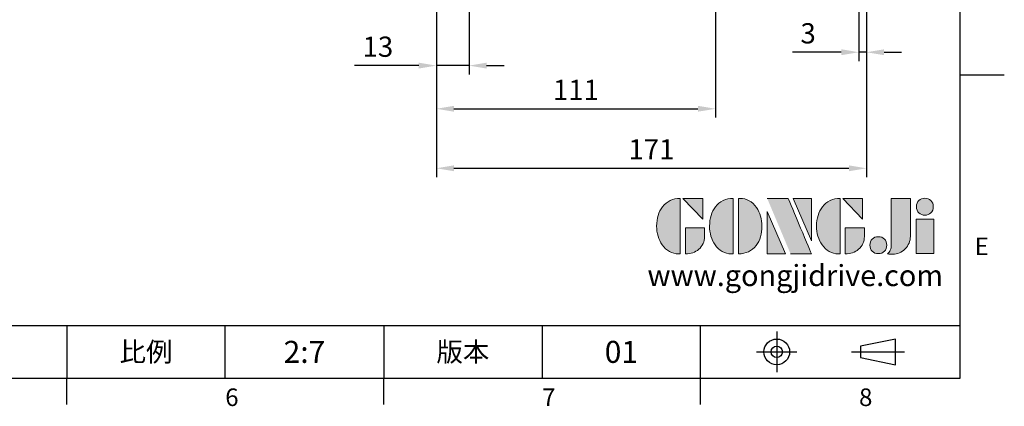
# Model space of a CAD drawing. Units: millimetres. Extents: x -24 to 980, y -14 to 686.
# Drawn here: x 589 to 980, y -11 to 143 of the extents above; entities that cross this region are included whole.
import ezdxf
from ezdxf.enums import TextEntityAlignment as Align

# ---------------------------------------------------------------- set-up
doc = ezdxf.new("R2010")
doc.units = ezdxf.units.MM
doc.header["$PDSIZE"] = -1
doc.linetypes.add('CENTER', pattern=[10.16, 6.35, -1.27, 1.27, -1.27])
for name, color, linetype in [('DIM', 3, 'Continuous'), ('Layer 1', 7, 'Continuous'), ('MAIN', 7, 'Continuous'), ('TXT', 4, 'Continuous')]:
    doc.layers.add(name, color=color, linetype=linetype)
doc.styles.add('ATTDEF', font='txt')
doc.styles.get("Standard").update_dxf_attribs({"font": 'simplex.shx'})
doc.dimstyles.new('L', dxfattribs={"dimscale": 3.5, "dimtxt": 2.3, "dimasz": 2, "dimexe": 1, "dimexo": 1, "dimgap": 1, "dimtad": 1, "dimdec": 3, "dimdsep": 46, "dimtxsty": 'Standard', "dimcen": 0, "dimclrd": 256, "dimclre": 256, "dimclrt": 256, "dimaunit": 1, "dimazin": 2, "dimtfac": 0.6, "dimtdec": 3, "dimtmove": 0, "dimatfit": 3, "dimfxl": 0, "dimtolj": 1, "dimarcsym": 0})

# ---------------------------------------------------------------- blocks, each defined once
blk = doc.blocks.new('block 2')
at = {"layer": 'Layer 1'}
h = blk.add_hatch(color=156, dxfattribs=at)
h.dxf.hatch_style = 2
edge = h.paths.add_edge_path()
edge.add_spline(control_points=[(206.71, 249.95), (206.71, 252.39), (207.32, 254.41), (208.54, 256.02), (209.9, 257.78), (211.76, 258.67), (214.12, 258.67), (214.12, 258.67), (214.12, 241.24), (214.12, 241.24), (214.12, 241.24), (213.58, 241.24), (213.58, 241.24), (211.47, 241.24), (209.76, 242.19), (208.45, 244.1), (207.29, 245.79), (206.71, 247.74), (206.71, 249.95)], knot_values=[0, 0, 0, 0, 1, 1, 1, 2, 2, 2, 3, 3, 3, 4, 4, 4, 5, 5, 5, 6, 6, 6, 6], degree=3, periodic=0)
h = blk.add_hatch(color=156, dxfattribs=at)
h.dxf.hatch_style = 2
h.paths.add_polyline_path([(221.19, 258.67), (221.19, 252.1), (214.92, 258.67)])
h = blk.add_hatch(color=156, dxfattribs=at)
h.dxf.hatch_style = 2
edge = h.paths.add_edge_path()
edge.add_spline(control_points=[(223.34, 249.95), (223.34, 252.39), (223.95, 254.41), (225.17, 256.02), (226.53, 257.78), (228.39, 258.67), (230.75, 258.67), (230.75, 258.67), (230.75, 241.24), (230.75, 241.24), (230.75, 241.24), (230.2, 241.24), (230.2, 241.24), (228.07, 241.24), (226.35, 242.19), (225.06, 244.1), (223.91, 245.78), (223.34, 247.73), (223.34, 249.95)], knot_values=[0, 0, 0, 0, 1, 1, 1, 2, 2, 2, 3, 3, 3, 4, 4, 4, 5, 5, 5, 6, 6, 6, 6], degree=3, periodic=0)
h = blk.add_hatch(color=156, dxfattribs=at)
h.dxf.hatch_style = 2
edge = h.paths.add_edge_path()
edge.add_spline(control_points=[(232.38, 258.67), (232.38, 258.67), (232.93, 258.67), (232.93, 258.67), (235.03, 258.67), (236.74, 257.72), (238.05, 255.81), (239.21, 254.12), (239.79, 252.17), (239.79, 249.95), (239.79, 247.51), (239.18, 245.49), (237.96, 243.89), (236.6, 242.12), (234.74, 241.24), (232.38, 241.24), (232.38, 241.24), (232.38, 258.67), (232.38, 258.67)], knot_values=[0, 0, 0, 0, 1, 1, 1, 2, 2, 2, 3, 3, 3, 4, 4, 4, 5, 5, 5, 6, 6, 6, 6], degree=3, periodic=0)
h = blk.add_hatch(color=156, dxfattribs=at)
h.dxf.hatch_style = 2
edge = h.paths.add_edge_path()
edge.add_spline(control_points=[(241.44, 258.67), (241.44, 258.67), (247.98, 258.67), (247.98, 258.67), (248.74, 257.05), (255.32, 241.24), (255.32, 241.24), (255.32, 241.24), (248.78, 241.24), (248.78, 241.24)], knot_values=[0, 0, 0, 0, 0.352778, 0.352778, 0.352778, 0.705556, 0.705556, 0.705556, 1.058333, 1.058333, 1.058333, 1.058333], degree=3, periodic=0)
edge.add_line((248.78, 241.24), (241.44, 258.67))
h = blk.add_hatch(color=156, dxfattribs=at)
h.dxf.hatch_style = 2
h.paths.add_polyline_path([(255.32, 258.67), (255.32, 245.36), (249.6, 258.67)])
h = blk.add_hatch(color=156, dxfattribs=at)
h.dxf.hatch_style = 2
edge = h.paths.add_edge_path()
edge.add_spline(control_points=[(256.94, 249.95), (256.94, 252.39), (257.55, 254.41), (258.77, 256.02), (260.13, 257.78), (261.99, 258.67), (264.35, 258.67), (264.35, 258.67), (264.35, 241.24), (264.35, 241.24), (264.35, 241.24), (263.8, 241.24), (263.8, 241.24), (261.7, 241.24), (259.99, 242.19), (258.68, 244.1), (257.52, 245.79), (256.94, 247.74), (256.94, 249.95)], knot_values=[0, 0, 0, 0, 1, 1, 1, 2, 2, 2, 3, 3, 3, 4, 4, 4, 5, 5, 5, 6, 6, 6, 6], degree=3, periodic=0)
h = blk.add_hatch(color=156, dxfattribs=at)
h.dxf.hatch_style = 2
h.paths.add_polyline_path([(271.42, 258.67), (271.42, 252.1), (265.15, 258.67)])
h = blk.add_hatch(color=156, dxfattribs=at)
h.dxf.hatch_style = 2
edge = h.paths.add_edge_path()
edge.add_spline(control_points=[(279.19, 241.24), (279.6, 241.56), (279.91, 241.96), (280.11, 242.43), (280.32, 242.9), (280.42, 243.42), (280.42, 243.98), (280.42, 243.98), (280.42, 258.67), (280.42, 258.67), (280.42, 258.67), (286.42, 258.67), (286.42, 258.67), (286.42, 258.67), (286.42, 246.68), (286.42, 246.68), (286.42, 245.22), (285.86, 243.93), (284.76, 242.81), (283.65, 241.69), (282.37, 241.12), (280.93, 241.12), (280.64, 241.12), (280.35, 241.13), (280.06, 241.15), (279.77, 241.16), (279.48, 241.19), (279.19, 241.24)], knot_values=[0, 0, 0, 0, 1, 1, 1, 2, 2, 2, 3, 3, 3, 4, 4, 4, 5, 5, 5, 6, 6, 6, 7, 7, 7, 8, 8, 8, 9, 9, 9, 9], degree=3, periodic=0)
h = blk.add_hatch(color=156, dxfattribs=at)
h.dxf.hatch_style = 2
edge = h.paths.add_edge_path()
edge.add_spline(control_points=[(293.62, 256.03), (293.62, 255.21), (293.36, 254.57), (292.84, 254.1), (292.32, 253.63), (291.7, 253.4), (290.98, 253.4), (290.25, 253.4), (289.62, 253.63), (289.1, 254.1), (288.58, 254.57), (288.32, 255.22), (288.32, 256.06), (288.32, 256.92), (288.58, 257.57), (289.09, 258.02), (289.6, 258.47), (290.23, 258.7), (290.98, 258.7), (291.7, 258.7), (292.32, 258.46), (292.84, 257.99), (293.36, 257.53), (293.62, 256.87), (293.62, 256.03)], knot_values=[0, 0, 0, 0, 1, 1, 1, 2, 2, 2, 3, 3, 3, 4, 4, 4, 5, 5, 5, 6, 6, 6, 7, 7, 7, 8, 8, 8, 8], degree=3, periodic=0)
h = blk.add_hatch(color=156, dxfattribs=at)
h.dxf.hatch_style = 2
h.paths.add_polyline_path([(241.44, 254.52), (247.15, 241.24), (241.44, 241.24)])
h = blk.add_hatch(color=156, dxfattribs=at)
h.dxf.hatch_style = 2
h.paths.add_polyline_path([(288.18, 252.09), (293.79, 252.09), (293.79, 241.35), (288.18, 241.35)])
h = blk.add_hatch(color=156, dxfattribs=at)
h.dxf.hatch_style = 2
edge = h.paths.add_edge_path()
edge.add_spline(control_points=[(215.75, 249.38), (215.75, 249.38), (221.74, 249.38), (221.74, 249.38), (221.74, 249.38), (221.74, 246.67), (221.74, 246.67), (221.74, 245.03), (221.14, 243.7), (219.93, 242.68), (218.81, 241.72), (217.41, 241.24), (215.75, 241.24), (215.75, 241.24), (215.75, 249.38), (215.75, 249.38)], knot_values=[0, 0, 0, 0, 1, 1, 1, 2, 2, 2, 3, 3, 3, 4, 4, 4, 5, 5, 5, 5], degree=3, periodic=0)
h = blk.add_hatch(color=156, dxfattribs=at)
h.dxf.hatch_style = 2
edge = h.paths.add_edge_path()
edge.add_spline(control_points=[(265.97, 249.38), (265.97, 249.38), (271.97, 249.38), (271.97, 249.38), (271.97, 249.38), (271.97, 246.67), (271.97, 246.67), (271.97, 245.03), (271.36, 243.7), (270.16, 242.68), (269.03, 241.72), (267.63, 241.24), (265.97, 241.24), (265.97, 241.24), (265.97, 249.38), (265.97, 249.38)], knot_values=[0, 0, 0, 0, 1, 1, 1, 2, 2, 2, 3, 3, 3, 4, 4, 4, 5, 5, 5, 5], degree=3, periodic=0)
h = blk.add_hatch(color=156, dxfattribs=at)
h.dxf.hatch_style = 2
edge = h.paths.add_edge_path()
edge.add_spline(control_points=[(279, 243.96), (279, 243.18), (278.76, 242.54), (278.27, 242.05), (277.78, 241.57), (277.14, 241.32), (276.35, 241.32), (275.57, 241.32), (274.93, 241.57), (274.44, 242.05), (273.95, 242.54), (273.7, 243.19), (273.7, 243.98), (273.7, 244.77), (273.95, 245.4), (274.44, 245.89), (274.93, 246.38), (275.57, 246.62), (276.35, 246.62), (277.14, 246.62), (277.78, 246.38), (278.27, 245.89), (278.76, 245.4), (279, 244.76), (279, 243.96)], knot_values=[0, 0, 0, 0, 1, 1, 1, 2, 2, 2, 3, 3, 3, 4, 4, 4, 5, 5, 5, 6, 6, 6, 7, 7, 7, 8, 8, 8, 8], degree=3, periodic=0)
at = {"layer": 'Layer 1', "color": 156, "lineweight": 0}
for points in [[(221.19, 258.67), (221.19, 252.1), (214.92, 258.67), (221.19, 258.67)], [(255.32, 258.67), (255.32, 245.36), (249.6, 258.67), (255.32, 258.67)], [(271.42, 258.67), (271.42, 252.1), (265.15, 258.67), (271.42, 258.67)], [(241.44, 254.52), (247.15, 241.24), (241.44, 241.24), (241.44, 254.52)], [(288.18, 252.09), (293.79, 252.09), (293.79, 241.35), (288.18, 241.35), (288.18, 252.09)]]:
    blk.add_lwpolyline(points, dxfattribs=at)
for points, knots in [([(206.71, 249.95), (206.71, 252.39), (207.32, 254.41), (208.54, 256.02), (209.9, 257.78), (211.76, 258.67), (214.12, 258.67), (214.12, 258.67), (214.12, 241.24), (214.12, 241.24), (214.12, 241.24), (213.58, 241.24), (213.58, 241.24), (211.47, 241.24), (209.76, 242.19), (208.45, 244.1), (207.29, 245.79), (206.71, 247.74), (206.71, 249.95)], [0, 0, 0, 0, 1, 1, 1, 2, 2, 2, 3, 3, 3, 4, 4, 4, 5, 5, 5, 6, 6, 6, 6]), ([(223.34, 249.95), (223.34, 252.39), (223.95, 254.41), (225.17, 256.02), (226.53, 257.78), (228.39, 258.67), (230.75, 258.67), (230.75, 258.67), (230.75, 241.24), (230.75, 241.24), (230.75, 241.24), (230.2, 241.24), (230.2, 241.24), (228.07, 241.24), (226.35, 242.19), (225.06, 244.1), (223.91, 245.78), (223.34, 247.73), (223.34, 249.95)], [0, 0, 0, 0, 1, 1, 1, 2, 2, 2, 3, 3, 3, 4, 4, 4, 5, 5, 5, 6, 6, 6, 6]), ([(232.38, 258.67), (232.38, 258.67), (232.93, 258.67), (232.93, 258.67), (235.03, 258.67), (236.74, 257.72), (238.05, 255.81), (239.21, 254.12), (239.79, 252.17), (239.79, 249.95), (239.79, 247.51), (239.18, 245.49), (237.96, 243.89), (236.6, 242.12), (234.74, 241.24), (232.38, 241.24), (232.38, 241.24), (232.38, 258.67), (232.38, 258.67)], [0, 0, 0, 0, 1, 1, 1, 2, 2, 2, 3, 3, 3, 4, 4, 4, 5, 5, 5, 6, 6, 6, 6]), ([(241.44, 258.67), (241.44, 258.67), (247.98, 258.67), (247.98, 258.67), (248.74, 257.05), (255.32, 241.24), (255.32, 241.24), (255.32, 241.24), (248.78, 241.24), (248.78, 241.24)], [0, 0, 0, 0, 1, 1, 1, 2, 2, 2, 3, 3, 3, 3]), ([(256.94, 249.95), (256.94, 252.39), (257.55, 254.41), (258.77, 256.02), (260.13, 257.78), (261.99, 258.67), (264.35, 258.67), (264.35, 258.67), (264.35, 241.24), (264.35, 241.24), (264.35, 241.24), (263.8, 241.24), (263.8, 241.24), (261.7, 241.24), (259.99, 242.19), (258.68, 244.1), (257.52, 245.79), (256.94, 247.74), (256.94, 249.95)], [0, 0, 0, 0, 1, 1, 1, 2, 2, 2, 3, 3, 3, 4, 4, 4, 5, 5, 5, 6, 6, 6, 6]), ([(279.19, 241.24), (279.6, 241.56), (279.91, 241.96), (280.11, 242.43), (280.32, 242.9), (280.42, 243.42), (280.42, 243.98), (280.42, 243.98), (280.42, 258.67), (280.42, 258.67), (280.42, 258.67), (286.42, 258.67), (286.42, 258.67), (286.42, 258.67), (286.42, 246.68), (286.42, 246.68), (286.42, 245.22), (285.86, 243.93), (284.76, 242.81), (283.65, 241.69), (282.37, 241.12), (280.93, 241.12), (280.64, 241.12), (280.35, 241.13), (280.06, 241.15), (279.77, 241.16), (279.48, 241.19), (279.19, 241.24)], [0, 0, 0, 0, 1, 1, 1, 2, 2, 2, 3, 3, 3, 4, 4, 4, 5, 5, 5, 6, 6, 6, 7, 7, 7, 8, 8, 8, 9, 9, 9, 9]), ([(293.62, 256.03), (293.62, 255.21), (293.36, 254.57), (292.84, 254.1), (292.32, 253.63), (291.7, 253.4), (290.98, 253.4), (290.25, 253.4), (289.62, 253.63), (289.1, 254.1), (288.58, 254.57), (288.32, 255.22), (288.32, 256.06), (288.32, 256.92), (288.58, 257.57), (289.09, 258.02), (289.6, 258.47), (290.23, 258.7), (290.98, 258.7), (291.7, 258.7), (292.32, 258.46), (292.84, 257.99), (293.36, 257.53), (293.62, 256.87), (293.62, 256.03)], [0, 0, 0, 0, 1, 1, 1, 2, 2, 2, 3, 3, 3, 4, 4, 4, 5, 5, 5, 6, 6, 6, 7, 7, 7, 8, 8, 8, 8]), ([(215.75, 249.38), (215.75, 249.38), (221.74, 249.38), (221.74, 249.38), (221.74, 249.38), (221.74, 246.67), (221.74, 246.67), (221.74, 245.03), (221.14, 243.7), (219.93, 242.68), (218.81, 241.72), (217.41, 241.24), (215.75, 241.24), (215.75, 241.24), (215.75, 249.38), (215.75, 249.38)], [0, 0, 0, 0, 1, 1, 1, 2, 2, 2, 3, 3, 3, 4, 4, 4, 5, 5, 5, 5]), ([(265.97, 249.38), (265.97, 249.38), (271.97, 249.38), (271.97, 249.38), (271.97, 249.38), (271.97, 246.67), (271.97, 246.67), (271.97, 245.03), (271.36, 243.7), (270.16, 242.68), (269.03, 241.72), (267.63, 241.24), (265.97, 241.24), (265.97, 241.24), (265.97, 249.38), (265.97, 249.38)], [0, 0, 0, 0, 1, 1, 1, 2, 2, 2, 3, 3, 3, 4, 4, 4, 5, 5, 5, 5]), ([(279, 243.96), (279, 243.18), (278.76, 242.54), (278.27, 242.05), (277.78, 241.57), (277.14, 241.32), (276.35, 241.32), (275.57, 241.32), (274.93, 241.57), (274.44, 242.05), (273.95, 242.54), (273.7, 243.19), (273.7, 243.98), (273.7, 244.77), (273.95, 245.4), (274.44, 245.89), (274.93, 246.38), (275.57, 246.62), (276.35, 246.62), (277.14, 246.62), (277.78, 246.38), (278.27, 245.89), (278.76, 245.4), (279, 244.76), (279, 243.96)], [0, 0, 0, 0, 1, 1, 1, 2, 2, 2, 3, 3, 3, 4, 4, 4, 5, 5, 5, 6, 6, 6, 7, 7, 7, 8, 8, 8, 8])]:
    blk.add_open_spline(points, degree=3, knots=knots, dxfattribs=at)
blk = doc.blocks.new('GJA420')
at = {"color": 0}
for p, q in [((275, 0), (275, 192)), ((275, 34.5), (280, 34.5)), ((101.5, 6), (275, 6)), ((173.5, 6), (173.5, 0)), ((173.5, 6), (173.5, 0)), ((191.5, 0), (191.5, 6)), ((209.5, 6), (209.5, 0)), ((209.5, 6), (209.5, 0)), ((227.5, 6), (227.5, 0)), ((245.5, 0), (245.5, 6)), ((0, 0), (275, 0)), ((173.5, -3), (173.5, 0)), ((209.5, -3), (209.5, 0)), ((245.5, -3), (245.5, 0))]:
    blk.add_line(p, q, dxfattribs=at)
at = {"color": 1, "linetype": 'CENTER', "ltscale": 2}
for p, q in [((254.15, 5.3), (254.15, 0.7)), ((251.85, 3), (256.45, 3)), ((262.65, 3), (268.65, 3))]:
    blk.add_line(p, q, dxfattribs=at)
at = {"color": 0}
blk.add_lwpolyline([(263.65, 3.65), (263.65, 2.35), (267.65, 1.54), (267.65, 4.46)], close=True, dxfattribs=at)
for radius in [1.46, 0.645]:
    blk.add_circle((254.15, 3), radius, dxfattribs=at)
at = {"layer": 'DIM'}
blk.add_line((199.5, 0), (199.5, 0), dxfattribs=at)
at = {"layer": 'MAIN', "xscale": 0.3616442767764058, "yscale": 0.3616442767764058, "zscale": 0.3616442767764058}
blk.add_blockref('block 2', (165.75, -73.1), dxfattribs=at)
at = {"color": 0}
for s, p in [('E', (276.63, 14)), ('6', (191.5, -3.16)), ('7', (227.5, -3.16)), ('8', (263.5, -3.16))]:
    blk.add_text(s, height=2, dxfattribs=at).set_placement(p)
at = {"color": 0, "char_height": 2.2, "attachment_point": 5}
for s, insert, width in [('{\\fDFKai-SB|b0|i0|c136|p65;比例}', (182.5, 3), 7), ('\\f標楷體|b0|i0|c136|p65;版本', (218.5, 3), 8)]:
    blk.add_mtext(s, dxfattribs=dict(at, insert=insert, width=width))
at = {"color": 4, "style": 'ATTDEF'}
blk.add_attdef('料號', text='', height=2.5, dxfattribs=at).set_placement((120.5, 3), align=Align.MIDDLE_LEFT)
for tag, p in [('比例', (200.5, 3)), ('版本', (236.5, 3))]:
    blk.add_attdef(tag, text='', height=2.5, dxfattribs=at).set_placement(p, align=Align.MIDDLE_CENTER)
at = {"layer": 'TXT', "color": 0, "insert": (256.25, 11.68), "char_height": 2.4, "width": 29.3258, "attachment_point": 5}
blk.add_mtext('{\\fTimes New Roman|b0|i0|c0|p18;\\C256;www.gongjidrive.com}', dxfattribs=at)
blk = doc.blocks.new('*D36')
at = {"layer": 'Defpoints', "color": 0}
for p in [(754.19, 166.81), (865.19, 156.87), (865.19, 107.22)]:
    blk.add_point(p, dxfattribs=at)
at = {"layer": 'DIM', "lineweight": -2}
for p, q in [((754.19, 163.31), (754.19, 103.72)), ((865.19, 153.37), (865.19, 103.72)), ((761.19, 107.22), (858.19, 107.22))]:
    blk.add_line(p, q, dxfattribs=at)
at = {"layer": 'DIM'}
for points in [[(761.19, 108.39), (761.19, 106.06), (754.19, 107.22)], [(858.19, 108.39), (858.19, 106.06), (865.19, 107.22)]]:
    blk.add_solid(points, dxfattribs=at)
at = {"layer": 'DIM', "insert": (809.69, 114.75), "char_height": 8.05, "attachment_point": 5}
blk.add_mtext('\\A1;111', dxfattribs=at)
blk = doc.blocks.new('*D52')
at = {"layer": 'Defpoints', "color": 0}
for p in [(925.19, 204.81), (754.19, 166.81), (925.19, 83.54)]:
    blk.add_point(p, dxfattribs=at)
at = {"layer": 'DIM', "lineweight": -2}
for p, q in [((925.19, 201.31), (925.19, 80.04)), ((754.19, 163.31), (754.19, 80.04)), ((761.19, 83.54), (918.19, 83.54))]:
    blk.add_line(p, q, dxfattribs=at)
at = {"layer": 'DIM'}
for points in [[(761.19, 84.71), (761.19, 82.37), (754.19, 83.54)], [(918.19, 84.71), (918.19, 82.37), (925.19, 83.54)]]:
    blk.add_solid(points, dxfattribs=at)
at = {"layer": 'DIM', "insert": (839.69, 91.07), "char_height": 8.05, "attachment_point": 5}
blk.add_mtext('\\A1;171', dxfattribs=at)
blk = doc.blocks.new('*D54')
at = {"layer": 'Defpoints', "color": 0}
for p in [(754.19, 166.81), (767.19, 166.81), (754.19, 124.4)]:
    blk.add_point(p, dxfattribs=at)
at = {"layer": 'DIM', "lineweight": -2}
for p, q in [((754.19, 163.31), (754.19, 120.9)), ((767.19, 163.31), (767.19, 120.9)), ((747.19, 124.4), (721.69, 124.4)), ((767.19, 124.4), (754.19, 124.4)), ((774.19, 124.4), (781.19, 124.4))]:
    blk.add_line(p, q, dxfattribs=at)
at = {"layer": 'DIM'}
for points in [[(747.19, 125.56), (747.19, 123.23), (754.19, 124.4)], [(774.19, 125.56), (774.19, 123.23), (767.19, 124.4)]]:
    blk.add_solid(points, dxfattribs=at)
at = {"layer": 'DIM', "insert": (730.94, 131.92), "char_height": 8.05, "attachment_point": 5}
blk.add_mtext('\\A1;13', dxfattribs=at)
blk = doc.blocks.new('*D60')
at = {"layer": 'Defpoints', "color": 0}
for p in [(925.19, 204.81), (922.19, 187.82), (922.19, 129.72)]:
    blk.add_point(p, dxfattribs=at)
at = {"layer": 'DIM', "lineweight": -2}
for p, q in [((925.19, 201.31), (925.19, 126.22)), ((922.19, 184.32), (922.19, 126.22)), ((915.19, 129.72), (895.82, 129.72)), ((925.19, 129.72), (922.19, 129.72)), ((932.19, 129.72), (939.19, 129.72))]:
    blk.add_line(p, q, dxfattribs=at)
at = {"layer": 'DIM'}
for points in [[(915.19, 130.89), (915.19, 128.56), (922.19, 129.72)], [(932.19, 130.89), (932.19, 128.56), (925.19, 129.72)]]:
    blk.add_solid(points, dxfattribs=at)
at = {"layer": 'DIM', "insert": (902, 137.25), "char_height": 8.05, "attachment_point": 5}
blk.add_mtext('\\A1;3', dxfattribs=at)

msp = doc.modelspace()

# ---------------------------------------------------------------- block references
at = {"layer": 'DIM'}
ref = msp.add_blockref('GJA420', (0, 0), dxfattribs=dict(at, xscale=3.5, yscale=3.5, zscale=3.5))
ref.add_attrib('版本', '01', dxfattribs={"layer": '0', "color": 4, "height": 8.75, "style": 'ATTDEF'}).set_placement((827.75, 10.5), align=Align.MIDDLE_CENTER)
ref.add_attrib('比例', '2:7', dxfattribs={"layer": '0', "color": 4, "height": 8.75, "style": 'ATTDEF'}).set_placement((701.75, 10.5), align=Align.MIDDLE_CENTER)

# ---------------------------------------------------------------- dimensions: what is measured, and where the dimension line sits
for base, p2, picture, middle in [((925.18723, 83.54045), (925.18723, 204.80965), '*D52', (839.68723, 83.54045)), ((865.18723, 107.22287), (865.18723, 156.87121), '*D36', (809.68723, 107.22287))]:
    dim = msp.add_linear_dim(base=base, p1=(754.18723, 166.80965), p2=p2, dimstyle='L', dxfattribs=at)
    dim.commit()
    dim.dimension.update_dxf_attribs({"geometry": picture, "text_midpoint": middle, "dimtype": 160})
for base, p1, p2, picture, middle in [((922.18723, 129.72217), (925.18723, 204.80965), (922.18723, 187.82327), '*D60', (902.0039, 137.24717)), ((754.18723, 124.3954), (767.18723, 166.80965), (754.18723, 166.80965), '*D54', (730.93723, 131.9204))]:
    dim = msp.add_linear_dim(base=base, p1=p1, p2=p2, dimstyle='L', dxfattribs=at)
    dim.commit()
    dim.dimension.update_dxf_attribs({"geometry": picture, "text_midpoint": middle})

doc.saveas('drawing.dxf')
